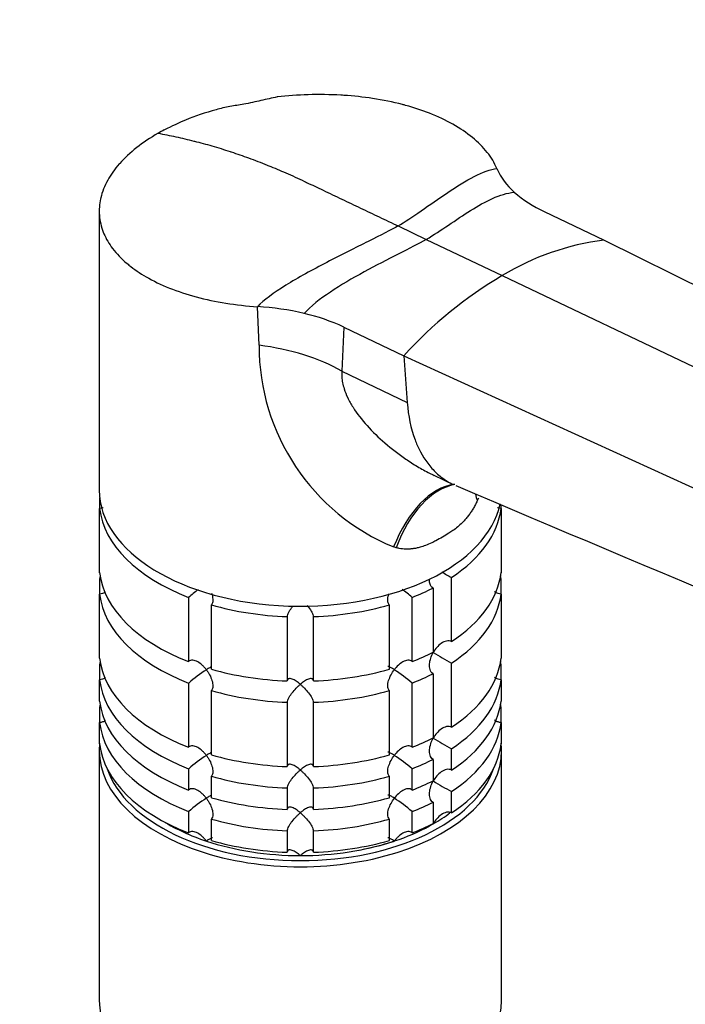
# Model space of a CAD drawing. Units: millimetres. Extents: x 0 to 1478, y 0 to 1758.
# Drawn here: x 1036 to 1112, y 443 to 555 of the extents above; entities that cross this region are included whole.
import ezdxf
from ezdxf import colors
from ezdxf.entities.mleader import LeaderData, LeaderLine
from ezdxf.math import Vec2, Vec3

# ---------------------------------------------------------------- set-up
doc = ezdxf.new("R2010")
doc.units = ezdxf.units.MM
doc.layers.add('DV6_Défaut', color=7, linetype='Continuous')
doc.layers.add('Défaut', color=7, linetype='Continuous')

# ---------------------------------------------------------------- blocks, each defined once
blk = doc.blocks.new('_DOT')
at = {"color": 0}
blk.add_line((0, 0), (-1, 0), dxfattribs=at)
at = {"color": 0, "const_width": 0.333}
blk.add_lwpolyline([(-0.1665, 0, 1), (0.1665, 0, 1)], format="xyb", close=True, dxfattribs=at)
blk = doc.blocks.new('SE5')
at = {"layer": 'DV6_Défaut', "color": 7, "linetype": 'Continuous'}
for p, q in [((1052.89, 542.71), (1052.5, 542.53)), ((1045.42, 533.42), (1045.42, 501.5)), ((1096.29, 533.37), (1103.14, 530.1)), ((1079.59, 531.73), (1082.81, 530.19)), ((1082.81, 530.19), (1091.51, 526.05)), ((1103.14, 530.1), (1184.68, 489.63)), ((1091.51, 526.05), (1174.6, 486.47)), ((1063.69, 518.07), (1063.52, 522.49)), ((1073.39, 520.15), (1073.16, 515.11)), ((1073.39, 520.15), (1080.25, 516.88)), ((1080.25, 516.88), (1164.88, 478.2)), ((1080.25, 516.88), (1080.64, 511.54)), ((1073.16, 515.11), (1080.64, 511.54)), ((1083.7, 503.2), (1085.9, 502.15)), ((1045.47, 500.64), (1045.47, 499.41)), ((1088.79, 500.6), (1088.64, 500.27)), ((1045.47, 492.06), (1045.47, 499.41)), ((1091.37, 499.41), (1091.37, 499.83)), ((1091.37, 499.41), (1091.37, 492.06)), ((1079.37, 494.91), (1079.09, 495)), ((1045.47, 491.35), (1045.47, 489.62)), ((1085.71, 484.17), (1085.71, 491.52)), ((1091.37, 489.62), (1091.37, 491.35)), ((1083.59, 490.3), (1083.59, 482.95)), ((1045.47, 482.27), (1045.47, 489.62)), ((1055.64, 489.24), (1055.64, 481.89)), ((1081.19, 481.89), (1081.19, 489.24)), ((1091.37, 489.62), (1091.37, 482.27)), ((1058.24, 481.02), (1058.24, 488.37)), ((1078.59, 488.37), (1078.59, 481.02)), ((1066.92, 487.03), (1066.92, 479.68)), ((1069.92, 479.68), (1069.92, 487.03)), ((1045.47, 481.55), (1045.47, 479.82)), ((1085.71, 474.37), (1085.71, 481.72)), ((1091.37, 479.82), (1091.37, 481.55)), ((1083.59, 480.5), (1083.59, 473.15)), ((1045.47, 477.37), (1045.47, 479.82)), ((1055.64, 479.44), (1055.64, 472.09)), ((1081.19, 472.09), (1081.19, 479.44)), ((1091.37, 479.82), (1091.37, 477.37)), ((1058.24, 471.22), (1058.24, 478.57)), ((1078.59, 478.57), (1078.59, 471.22)), ((1045.47, 476.65), (1045.47, 474.92)), ((1066.92, 477.23), (1066.92, 469.88)), ((1069.92, 469.88), (1069.92, 477.23)), ((1091.37, 474.92), (1091.37, 476.65)), ((1045.47, 472.47), (1045.47, 474.92)), ((1091.37, 474.92), (1091.37, 472.47)), ((1045.42, 471.7), (1045.42, 443.12)), ((1085.71, 469.48), (1085.71, 471.93)), ((1091.42, 443.12), (1091.42, 471.7)), ((1083.59, 470.7), (1083.59, 468.25)), ((1055.64, 469.64), (1055.64, 467.19)), ((1058.24, 466.32), (1058.24, 468.77)), ((1078.59, 468.77), (1078.59, 466.32)), ((1081.19, 467.19), (1081.19, 469.64)), ((1066.92, 467.43), (1066.92, 464.98)), ((1069.92, 464.98), (1069.92, 467.43)), ((1085.71, 464.58), (1085.71, 467.03)), ((1083.59, 465.8), (1083.59, 463.35)), ((1055.64, 464.74), (1055.64, 462.29)), ((1081.19, 462.29), (1081.19, 464.74)), ((1058.24, 461.43), (1058.24, 463.88)), ((1078.59, 463.88), (1078.59, 461.43)), ((1066.92, 462.53), (1066.92, 460.08)), ((1069.92, 460.08), (1069.92, 462.53))]:
    blk.add_line(p, q, dxfattribs=at)
for centre, radius, start, end in [((1098.06, 541.49), 7.85, 203.9763, 228.7206), ((1102.09, 545.98), 13.88, 228.4452, 245.2852), ((1107.03, 500.21), 30.15, 97.4162, 120.9939), ((1116.55, 483.78), 49.13, 120.645, 137.6402), ((1061.54, 490.39), 32.17, 76.8652, 86.475), ((1063.68, 499.3), 23, 65.0102, 77.0072), ((1088.6, 518.02), 24.91, 179.8914, 247.5532), ((3648.06, 6531.13), 6550.83, 246.978559, 247.631816), ((1105.52, 528.23), 41.72, 239.872, 241.6411), ((1067.48, 475.56), 18.09, 126.4362, 130.8718), ((1069.35, 475.56), 18.09, 49.1282, 53.7264), ((1105.52, 518.44), 41.72, 238.332, 241.6411), ((1067.51, 465.72), 18.13, 122.8631, 130.8618), ((1069.35, 465.76), 18.09, 49.1282, 57.147), ((1105.52, 508.64), 41.72, 238.332, 241.6411), ((1067.51, 455.92), 18.13, 122.8631, 130.8618), ((1069.35, 455.96), 18.09, 49.1282, 57.147), ((1105.52, 503.74), 41.72, 238.332, 241.6411), ((1067.51, 451.03), 18.13, 122.8631, 130.8618), ((1069.35, 451.06), 18.09, 49.1282, 57.147)]:
    blk.add_arc(centre, radius, start, end, dxfattribs=at)
for centre, major_axis, ratio, start_param, end_param in [((1059.81, 507.4), (18.88, 0), 0.57735, 0.785398, 1.363778), ((1068.42, 501.5), (-23, 0), 0.57735, 0, 3.022891), ((1085.99, 487.39), (-1.16, -14.84), 0.570461, 3.274723, 4.218916), ((1086.46, 487.36), (-0.8, -14.86), 0.573609, 3.277182, 4.210181), ((1101.73, 496.18), (12.91, -7.41), 0.455877, 3.500136, 3.593669), ((1068.42, 500.28), (-23, 0), 0.57735, 0.065229, 0.981969), ((1068.42, 500.28), (23, 0), 0.57735, 5.563016, 6.217956), ((1068.42, 492.93), (-23, 0), 0.57735, 0.065229, 0.981969), ((1068.42, 490.48), (-23, 0), 0.57735, -0.092363, -0.065229), ((1068.42, 492.93), (23, 0), 0.57735, 5.563016, 6.217956), ((1068.42, 490.48), (23, 0), 0.57735, 0.065229, 0.092363), ((1068.42, 500.28), (23, 0), 0.57735, -0.981969, -0.850627), ((1068.42, 490.48), (-23, 0), 0.57735, 0.065229, 0.981969), ((1068.42, 490.48), (23, 0), 0.57735, 5.563016, 6.217956), ((1068.42, 500.28), (-23, 0), 0.57735, 1.112427, 1.505567), ((1068.42, 500.28), (23, 0), 0.57735, 4.777618, 5.170759), ((1068.42, 483.13), (-23, 0), 0.57735, 0.065229, 0.981969), ((1068.42, 492.93), (23, 0), 0.57735, -0.981969, -0.850627), ((1068.42, 483.13), (23, 0), 0.57735, 5.563016, 6.217956), ((1068.42, 480.68), (-23, 0), 0.57735, -0.092363, -0.065229), ((1068.42, 492.93), (-23, 0), 0.57735, 1.112427, 1.505567), ((1068.42, 492.93), (23, 0), 0.57735, 4.777618, 5.170759), ((1068.42, 480.68), (23, 0), 0.57735, 0.065229, 0.092363), ((1068.42, 490.48), (23, 0), 0.57735, -0.981969, -0.850627), ((1068.42, 480.68), (-23, 0), 0.57735, 0.065229, 0.981969), ((1068.42, 480.68), (23, 0), 0.57735, 5.563016, 6.217956), ((1068.42, 490.48), (-23, 0), 0.57735, 1.112427, 1.505567), ((1068.42, 490.48), (23, 0), 0.57735, 4.777618, 5.170759), ((1068.42, 478.23), (-23, 0), 0.57735, 0.065229, 0.981969), ((1068.42, 475.78), (-23, 0), 0.57735, -0.092363, -0.065229), ((1068.42, 478.23), (23, 0), 0.57735, 5.563016, 6.217956), ((1068.42, 475.78), (23, 0), 0.57735, 0.065229, 0.092363), ((1068.42, 475.78), (-23, 0), 0.57735, 0.065229, 0.981969), ((1068.42, 475.78), (23, 0), 0.57735, 5.563016, 6.217956), ((1068.42, 483.13), (23, 0), 0.57735, -0.981969, -0.850627), ((1068.42, 471.7), (23, 0), 0.57735, 3.076364, 6.283185), ((1068.42, 473.33), (-23, 0), 0.57735, 0.065229, 0.981969), ((1068.42, 473.33), (23, 0), 0.57735, 5.563016, 6.217956), ((1068.42, 471.7), (23, 0), 0.57735, 0, 0.065229), ((1068.42, 483.13), (-23, 0), 0.57735, 1.112427, 1.505567), ((1068.42, 483.13), (23, 0), 0.57735, 4.777618, 5.170759), ((1068.42, 480.68), (23, 0), 0.57735, -0.981969, -0.850627), ((1068.42, 472.11), (-22.5, 0), 0.57735, 0.192365, 2.949228), ((1068.42, 480.68), (-23, 0), 0.57735, 1.112427, 1.505567), ((1068.42, 480.68), (23, 0), 0.57735, 4.777618, 5.170759), ((1068.42, 478.23), (23, 0), 0.57735, -0.981969, -0.850627), ((1068.42, 478.23), (-23, 0), 0.57735, 1.112427, 1.505567), ((1068.42, 478.23), (23, 0), 0.57735, 4.777618, 5.170759), ((1068.42, 475.78), (23, 0), 0.57735, -0.981969, -0.850627), ((1068.42, 472.11), (-21.5, 0), 0.57735, -3.926991, -3.792298), ((1068.42, 472.11), (-21.5, 0), 0.57735, 0.755793, 1.047198), ((1068.42, 475.78), (-23, 0), 0.57735, 1.112427, 1.505567), ((1068.42, 475.78), (23, 0), 0.57735, 4.777618, 5.170759), ((1068.42, 472.11), (21.5, 0), 0.57735, 5.03414, 5.497787), ((1068.42, 473.33), (23, 0), 0.57735, -0.981969, -0.850627), ((1068.42, 472.11), (-21.5, 0), 0.57735, 1.047198, 1.570796), ((1068.42, 473.33), (-23, 0), 0.57735, 1.112427, 1.505567), ((1068.42, 472.11), (-21.5, 0), 0.57735, 1.570796, 2.094395), ((1068.42, 473.33), (23, 0), 0.57735, 4.777618, 5.170759), ((1068.42, 443.12), (-23, 0), 0.57735, 0, 3.141593)]:
    blk.add_ellipse(centre, major_axis=major_axis, ratio=ratio, start_param=start_param, end_param=end_param, dxfattribs=at)
for points, knots in [([(1065.8, 546.49), (1065.12, 546.33), (1063.96, 546.09), (1062.11, 545.64), (1060.34, 545.41), (1058.05, 544.86), (1055.42, 543.96), (1053.75, 543.14), (1052.89, 542.71)], [0, 0, 0, 0, 0.144346, 0.288063, 0.39959, 0.515197, 0.78782, 1, 1, 1, 1]), ([(1090.89, 538.3), (1090.62, 538.93), (1089.88, 540.17), (1088.18, 541.88), (1085.95, 543.39), (1083.35, 544.61), (1081.41, 545.25), (1080.46, 545.51), (1080.34, 545.55), (1079.13, 545.87), (1076.82, 546.34), (1074.4, 546.6), (1071.93, 546.75), (1069.39, 546.79), (1066.95, 546.62), (1065.78, 546.49)], [0, 0, 0, 0, 0.111975, 0.224001, 0.336059, 0.448127, 0.547543, 0.547543, 0.547543, 0.560184, 0.672206, 0.774336, 0.784177, 0.896084, 1, 1, 1, 1]), ([(1052.15, 542.33), (1051.26, 541.81), (1049.62, 540.71), (1048.3, 539.48), (1047.2, 538.23), (1046.28, 536.94), (1045.74, 535.58), (1045.44, 534.25), (1045.34, 532.91), (1045.65, 531.58), (1046.17, 530.31), (1046.91, 529.07), (1048.02, 527.91), (1048.75, 527.31), (1048.82, 527.25), (1049.41, 526.77), (1050.8, 525.82), (1053.38, 524.58), (1056.45, 523.56), (1059.86, 522.84), (1062.28, 522.57), (1063.52, 522.49)], [0, 0, 0, 0, 0.076747, 0.15351, 0.155902, 0.230302, 0.307135, 0.311804, 0.384014, 0.46094, 0.467706, 0.537911, 0.614918, 0.623608, 0.623608, 0.623608, 0.691948, 0.768986, 0.846017, 0.923026, 1, 1, 1, 1]), ([(1052.15, 542.33), (1052.83, 542.21), (1054.18, 541.94), (1055.57, 541.61), (1056.95, 541.26), (1058.33, 540.89), (1059.74, 540.45), (1061.14, 539.99), (1062.54, 539.5), (1063.97, 538.95), (1065.39, 538.38), (1066.81, 537.78), (1068.25, 537.13), (1069.04, 536.75), (1069.12, 536.71), (1069.76, 536.41), (1071.1, 535.77), (1073.16, 534.79), (1075.31, 533.77), (1077.45, 532.75), (1078.87, 532.07), (1079.59, 531.73)], [0, 0, 0, 0, 0.076747, 0.15351, 0.155902, 0.230302, 0.307135, 0.311804, 0.384014, 0.46094, 0.467706, 0.537911, 0.614918, 0.623608, 0.623608, 0.623608, 0.691948, 0.768986, 0.846017, 0.923026, 1, 1, 1, 1]), ([(1073.16, 515.11), (1073.15, 514.89), (1073.14, 514.46), (1073.23, 513.78), (1073.44, 512.98), (1073.82, 512.03), (1074.64, 510.59), (1076.04, 508.8), (1078.09, 506.82), (1080.06, 505.3), (1081.8, 504.19), (1082.89, 503.59), (1083.54, 503.27), (1083.72, 503.19)], [0, 0, 0, 0, 0.045567, 0.091348, 0.137935, 0.206406, 0.282482, 0.437009, 0.60329, 0.778558, 0.871214, 0.965515, 1, 1, 1, 1]), ([(1080.64, 511.54), (1080.75, 509.99), (1081.1, 508.3), (1082.12, 505.8), (1083.08, 504.29), (1084.56, 502.91), (1085.42, 502.38), (1085.91, 502.15)], [0, 0, 0, 0, 0.347199, 0.404858, 0.694398, 0.837276, 1, 1, 1, 1]), ([(1088.64, 500.27), (1088.61, 500.19), (1088.54, 500.05), (1088.43, 499.84), (1088.32, 499.63), (1088.2, 499.42), (1088.08, 499.22), (1087.96, 499.02), (1087.82, 498.83), (1087.69, 498.64), (1087.54, 498.45), (1087.39, 498.27), (1087.24, 498.09), (1087.08, 497.92), (1086.81, 497.65), (1086.41, 497.29), (1085.9, 496.9), (1085.32, 496.51), (1084.68, 496.13), (1084.02, 495.76), (1083.37, 495.43), (1082.77, 495.18), (1082.18, 494.98), (1081.69, 494.86), (1081.27, 494.79), (1080.87, 494.75), (1080.47, 494.74), (1080.09, 494.77), (1079.72, 494.82), (1079.49, 494.88), (1079.37, 494.91)], [0, 0, 0, 0, 0.01821, 0.036517, 0.054947, 0.073524, 0.092271, 0.111211, 0.130366, 0.149759, 0.16941, 0.189338, 0.209564, 0.230105, 0.25098, 0.309075, 0.375106, 0.423768, 0.499646, 0.577224, 0.623325, 0.688873, 0.746807, 0.78554, 0.823201, 0.859909, 0.895799, 0.931009, 0.965691, 1, 1, 1, 1]), ([(1045.86, 499.49), (1045.84, 499.49), (1045.83, 499.48), (1045.7, 499.44), (1045.58, 499.42), (1045.47, 499.41)], [0, 0, 0, 0, 0.119357, 0.119357, 1, 1, 1, 1]), ([(1091.37, 499.41), (1091.25, 499.42), (1091.13, 499.44), (1091, 499.48), (1090.98, 499.49), (1090.96, 499.5)], [0, 0, 0, 0, 0.8540491, 0.8540491, 1, 1, 1, 1]), ([(1083.59, 490.3), (1083.5, 490.35), (1083.43, 490.41), (1083.32, 490.57), (1083.28, 490.66), (1083.2, 490.91), (1083.18, 491.07), (1083.18, 491.23)], [0, 0, 0, 0, 0.288989, 0.288989, 0.577978, 0.577978, 1, 1, 1, 1]), ([(1046.13, 489.85), (1046.13, 489.85), (1046.12, 489.85), (1046.03, 489.78), (1045.92, 489.72), (1045.7, 489.64), (1045.58, 489.62), (1045.47, 489.62)], [0, 0, 0, 0, 0.01299, 0.01299, 0.506495, 0.506495, 1, 1, 1, 1]), ([(1058.25, 489.71), (1058.28, 489.65), (1058.3, 489.59), (1058.38, 489.3), (1058.42, 489.08), (1058.41, 488.78), (1058.4, 488.68), (1058.34, 488.51), (1058.29, 488.43), (1058.24, 488.37)], [0, 0, 0, 0, 0.1268, 0.1268, 0.5634, 0.5634, 0.7817, 0.7817, 1, 1, 1, 1]), ([(1078.59, 488.37), (1078.54, 488.43), (1078.49, 488.51), (1078.44, 488.68), (1078.42, 488.78), (1078.41, 489.08), (1078.45, 489.3), (1078.53, 489.56), (1078.54, 489.6), (1078.55, 489.63)], [0, 0, 0, 0, 0.230488, 0.230488, 0.460976, 0.460976, 0.921953, 0.921953, 1, 1, 1, 1]), ([(1091.37, 489.62), (1091.25, 489.62), (1091.13, 489.64), (1090.91, 489.72), (1090.81, 489.78), (1090.68, 489.87), (1090.65, 489.89), (1090.62, 489.91)], [0, 0, 0, 0, 0.432944, 0.432944, 0.865888, 0.865888, 1, 1, 1, 1]), ([(1066.92, 487.03), (1066.92, 487.1), (1066.94, 487.18), (1067, 487.35), (1067.04, 487.44), (1067.14, 487.63), (1067.2, 487.73), (1067.33, 487.92), (1067.4, 488.01), (1067.51, 488.15), (1067.54, 488.2), (1067.58, 488.24)], [0, 0, 0, 0, 0.222823, 0.222823, 0.445645, 0.445645, 0.668468, 0.668468, 0.89129, 0.89129, 1, 1, 1, 1]), ([(1069.18, 488.32), (1069.24, 488.25), (1069.3, 488.18), (1069.5, 487.92), (1069.64, 487.72), (1069.79, 487.44), (1069.83, 487.35), (1069.89, 487.18), (1069.91, 487.1), (1069.92, 487.03)], [0, 0, 0, 0, 0.165497, 0.165497, 0.582749, 0.582749, 0.791374, 0.791374, 1, 1, 1, 1]), ([(1085.71, 484.17), (1085.62, 484.22), (1085.52, 484.25), (1085.32, 484.27), (1085.22, 484.26), (1084.91, 484.2), (1084.71, 484.1), (1084.34, 483.84), (1084.17, 483.68), (1083.87, 483.33), (1083.73, 483.13), (1083.62, 482.93)], [0, 0, 0, 0, 0.125, 0.125, 0.25, 0.25, 0.5, 0.5, 0.75, 0.75, 1, 1, 1, 1]), ([(1083.59, 480.5), (1083.5, 480.55), (1083.43, 480.61), (1083.32, 480.78), (1083.28, 480.87), (1083.18, 481.17), (1083.17, 481.39), (1083.21, 481.84), (1083.26, 482.06), (1083.41, 482.51), (1083.5, 482.72), (1083.62, 482.93)], [0, 0, 0, 0, 0.125, 0.125, 0.25, 0.25, 0.5, 0.5, 0.75, 0.75, 1, 1, 1, 1]), ([(1057.67, 480.96), (1057.6, 481.05), (1057.52, 481.14), (1057.37, 481.31), (1057.29, 481.39), (1057.04, 481.62), (1056.86, 481.75), (1056.5, 481.95), (1056.31, 482.02), (1056.03, 482.04), (1055.94, 482.04), (1055.78, 481.99), (1055.7, 481.95), (1055.64, 481.89)], [0, 0, 0, 0, 0.125, 0.125, 0.25, 0.25, 0.5, 0.5, 0.75, 0.75, 0.875, 0.875, 1, 1, 1, 1]), ([(1058.26, 481.29), (1058.2, 481.26), (1058.13, 481.23), (1057.94, 481.12), (1057.81, 481.05), (1057.67, 480.96)], [0, 0, 0, 0, 0.423769, 0.423769, 1, 1, 1, 1]), ([(1079.17, 480.96), (1079.1, 481), (1079.03, 481.04), (1078.9, 481.12), (1078.84, 481.15), (1078.68, 481.24), (1078.58, 481.29), (1078.48, 481.32), (1078.46, 481.32), (1078.44, 481.31)], [0, 0, 0, 0, 0.201023, 0.201023, 0.402045, 0.402045, 0.804091, 0.804091, 1, 1, 1, 1]), ([(1081.19, 481.89), (1081.13, 481.95), (1081.05, 481.99), (1080.89, 482.04), (1080.8, 482.04), (1080.53, 482.02), (1080.33, 481.95), (1079.97, 481.75), (1079.79, 481.62), (1079.46, 481.31), (1079.31, 481.14), (1079.17, 480.96)], [0, 0, 0, 0, 0.125, 0.125, 0.25, 0.25, 0.5, 0.5, 0.75, 0.75, 1, 1, 1, 1]), ([(1046.13, 480.05), (1046.13, 480.05), (1046.12, 480.05), (1046.03, 479.98), (1045.92, 479.92), (1045.7, 479.84), (1045.58, 479.82), (1045.47, 479.82)], [0, 0, 0, 0, 0.01299, 0.01299, 0.506495, 0.506495, 1, 1, 1, 1]), ([(1057.67, 480.96), (1057.74, 480.86), (1057.8, 480.77), (1057.93, 480.57), (1057.99, 480.47), (1058.16, 480.16), (1058.25, 479.94), (1058.38, 479.51), (1058.42, 479.28), (1058.41, 478.98), (1058.4, 478.88), (1058.34, 478.71), (1058.29, 478.63), (1058.24, 478.57)], [0, 0, 0, 0, 0.125, 0.125, 0.25, 0.25, 0.5, 0.5, 0.75, 0.75, 0.875, 0.875, 1, 1, 1, 1]), ([(1068.42, 479.29), (1068.34, 479.36), (1068.25, 479.43), (1068.09, 479.55), (1068.01, 479.6), (1067.77, 479.76), (1067.62, 479.84), (1067.33, 479.94), (1067.19, 479.96), (1067.04, 479.92), (1067, 479.89), (1066.94, 479.8), (1066.92, 479.75), (1066.92, 479.68)], [0, 0, 0, 0, 0.125, 0.125, 0.25, 0.25, 0.5, 0.5, 0.75, 0.75, 0.875, 0.875, 1, 1, 1, 1]), ([(1069.92, 479.68), (1069.91, 479.75), (1069.89, 479.8), (1069.83, 479.89), (1069.79, 479.92), (1069.69, 479.95), (1069.63, 479.95), (1069.5, 479.93), (1069.43, 479.92), (1069.22, 479.84), (1069.06, 479.76), (1068.82, 479.61), (1068.74, 479.55), (1068.58, 479.43), (1068.5, 479.36), (1068.42, 479.29)], [0, 0, 0, 0, 0.125, 0.125, 0.25, 0.25, 0.375, 0.375, 0.5, 0.5, 0.75, 0.75, 0.875, 0.875, 1, 1, 1, 1]), ([(1078.59, 478.57), (1078.48, 478.69), (1078.42, 478.88), (1078.41, 479.28), (1078.45, 479.5), (1078.58, 479.94), (1078.67, 480.16), (1078.9, 480.57), (1079.03, 480.77), (1079.17, 480.96)], [0, 0, 0, 0, 0.25, 0.25, 0.5, 0.5, 0.75, 0.75, 1, 1, 1, 1]), ([(1091.37, 479.82), (1091.25, 479.82), (1091.13, 479.84), (1090.91, 479.92), (1090.81, 479.98), (1090.68, 480.07), (1090.65, 480.09), (1090.62, 480.11)], [0, 0, 0, 0, 0.432944, 0.432944, 0.865888, 0.865888, 1, 1, 1, 1]), ([(1066.92, 477.23), (1066.92, 477.3), (1066.94, 477.38), (1067, 477.55), (1067.04, 477.64), (1067.14, 477.83), (1067.2, 477.93), (1067.33, 478.12), (1067.4, 478.21), (1067.62, 478.49), (1067.77, 478.67), (1068.01, 478.92), (1068.09, 479), (1068.25, 479.15), (1068.34, 479.22), (1068.42, 479.29)], [0, 0, 0, 0, 0.125, 0.125, 0.25, 0.25, 0.375, 0.375, 0.5, 0.5, 0.75, 0.75, 0.875, 0.875, 1, 1, 1, 1]), ([(1068.42, 479.29), (1068.5, 479.22), (1068.58, 479.15), (1068.74, 479), (1068.82, 478.92), (1069.06, 478.67), (1069.22, 478.49), (1069.5, 478.12), (1069.64, 477.93), (1069.79, 477.64), (1069.83, 477.55), (1069.89, 477.38), (1069.91, 477.3), (1069.92, 477.23)], [0, 0, 0, 0, 0.125, 0.125, 0.25, 0.25, 0.5, 0.5, 0.75, 0.75, 0.875, 0.875, 1, 1, 1, 1]), ([(1046.13, 475.15), (1046.13, 475.15), (1046.12, 475.15), (1046.03, 475.08), (1045.92, 475.02), (1045.7, 474.94), (1045.58, 474.92), (1045.47, 474.92)], [0, 0, 0, 0, 0.01299, 0.01299, 0.506495, 0.506495, 1, 1, 1, 1]), ([(1085.71, 474.37), (1085.62, 474.42), (1085.52, 474.45), (1085.32, 474.47), (1085.22, 474.47), (1084.91, 474.4), (1084.71, 474.3), (1084.34, 474.04), (1084.17, 473.88), (1083.87, 473.53), (1083.73, 473.33), (1083.62, 473.13)], [0, 0, 0, 0, 0.125, 0.125, 0.25, 0.25, 0.5, 0.5, 0.75, 0.75, 1, 1, 1, 1]), ([(1091.37, 474.92), (1091.25, 474.92), (1091.13, 474.94), (1090.91, 475.02), (1090.81, 475.08), (1090.68, 475.17), (1090.65, 475.19), (1090.62, 475.21)], [0, 0, 0, 0, 0.432944, 0.432944, 0.865888, 0.865888, 1, 1, 1, 1]), ([(1083.59, 470.7), (1083.5, 470.75), (1083.43, 470.82), (1083.32, 470.98), (1083.28, 471.07), (1083.18, 471.37), (1083.17, 471.59), (1083.21, 472.04), (1083.26, 472.27), (1083.41, 472.71), (1083.5, 472.93), (1083.62, 473.13)], [0, 0, 0, 0, 0.125, 0.125, 0.25, 0.25, 0.5, 0.5, 0.75, 0.75, 1, 1, 1, 1]), ([(1057.67, 471.16), (1057.6, 471.25), (1057.52, 471.34), (1057.37, 471.51), (1057.29, 471.59), (1057.04, 471.82), (1056.86, 471.95), (1056.5, 472.16), (1056.31, 472.23), (1056.03, 472.25), (1055.94, 472.24), (1055.78, 472.19), (1055.7, 472.15), (1055.64, 472.09)], [0, 0, 0, 0, 0.125, 0.125, 0.25, 0.25, 0.5, 0.5, 0.75, 0.75, 0.875, 0.875, 1, 1, 1, 1]), ([(1081.19, 472.09), (1081.13, 472.15), (1081.05, 472.19), (1080.89, 472.24), (1080.8, 472.25), (1080.53, 472.23), (1080.33, 472.16), (1079.97, 471.95), (1079.79, 471.82), (1079.46, 471.51), (1079.31, 471.34), (1079.17, 471.16)], [0, 0, 0, 0, 0.125, 0.125, 0.25, 0.25, 0.5, 0.5, 0.75, 0.75, 1, 1, 1, 1]), ([(1058.26, 471.49), (1058.2, 471.47), (1058.13, 471.43), (1057.94, 471.33), (1057.81, 471.25), (1057.67, 471.16)], [0, 0, 0, 0, 0.4237694, 0.4237694, 1, 1, 1, 1]), ([(1057.67, 471.16), (1057.74, 471.07), (1057.8, 470.97), (1057.93, 470.77), (1057.99, 470.67), (1058.16, 470.36), (1058.25, 470.14), (1058.38, 469.71), (1058.42, 469.49), (1058.41, 469.18), (1058.4, 469.08), (1058.34, 468.91), (1058.29, 468.83), (1058.24, 468.77)], [0, 0, 0, 0, 0.125, 0.125, 0.25, 0.25, 0.5, 0.5, 0.75, 0.75, 0.875, 0.875, 1, 1, 1, 1]), ([(1078.59, 468.77), (1078.48, 468.9), (1078.42, 469.08), (1078.41, 469.49), (1078.45, 469.71), (1078.58, 470.14), (1078.67, 470.36), (1078.9, 470.77), (1079.03, 470.97), (1079.17, 471.16)], [0, 0, 0, 0, 0.25, 0.25, 0.5, 0.5, 0.75, 0.75, 1, 1, 1, 1]), ([(1079.17, 471.16), (1079.1, 471.2), (1079.03, 471.25), (1078.9, 471.32), (1078.84, 471.36), (1078.68, 471.45), (1078.58, 471.49), (1078.48, 471.52), (1078.46, 471.52), (1078.44, 471.52)], [0, 0, 0, 0, 0.201023, 0.201023, 0.402045, 0.402045, 0.804091, 0.804091, 1, 1, 1, 1]), ([(1068.42, 469.49), (1068.34, 469.56), (1068.25, 469.63), (1068.09, 469.75), (1068.01, 469.81), (1067.77, 469.96), (1067.62, 470.04), (1067.33, 470.14), (1067.19, 470.16), (1067.04, 470.12), (1067, 470.09), (1066.94, 470.01), (1066.92, 469.95), (1066.92, 469.88)], [0, 0, 0, 0, 0.125, 0.125, 0.25, 0.25, 0.5, 0.5, 0.75, 0.75, 0.875, 0.875, 1, 1, 1, 1]), ([(1069.92, 469.88), (1069.91, 469.95), (1069.89, 470.01), (1069.83, 470.09), (1069.79, 470.12), (1069.69, 470.15), (1069.63, 470.15), (1069.5, 470.14), (1069.43, 470.12), (1069.22, 470.04), (1069.06, 469.96), (1068.82, 469.81), (1068.74, 469.75), (1068.58, 469.63), (1068.5, 469.56), (1068.42, 469.49)], [0, 0, 0, 0, 0.125, 0.125, 0.25, 0.25, 0.375, 0.375, 0.5, 0.5, 0.75, 0.75, 0.875, 0.875, 1, 1, 1, 1]), ([(1066.92, 467.43), (1066.92, 467.5), (1066.94, 467.58), (1067, 467.75), (1067.04, 467.84), (1067.14, 468.03), (1067.2, 468.13), (1067.33, 468.32), (1067.4, 468.42), (1067.62, 468.7), (1067.77, 468.87), (1068.01, 469.12), (1068.09, 469.2), (1068.25, 469.35), (1068.34, 469.43), (1068.42, 469.49)], [0, 0, 0, 0, 0.125, 0.125, 0.25, 0.25, 0.375, 0.375, 0.5, 0.5, 0.75, 0.75, 0.875, 0.875, 1, 1, 1, 1]), ([(1068.42, 469.49), (1068.5, 469.43), (1068.58, 469.35), (1068.74, 469.2), (1068.82, 469.12), (1069.06, 468.87), (1069.22, 468.7), (1069.5, 468.32), (1069.64, 468.13), (1069.79, 467.84), (1069.83, 467.75), (1069.89, 467.58), (1069.91, 467.5), (1069.92, 467.43)], [0, 0, 0, 0, 0.125, 0.125, 0.25, 0.25, 0.5, 0.5, 0.75, 0.75, 0.875, 0.875, 1, 1, 1, 1]), ([(1085.71, 469.48), (1085.62, 469.52), (1085.52, 469.55), (1085.32, 469.57), (1085.22, 469.57), (1084.91, 469.5), (1084.71, 469.4), (1084.34, 469.14), (1084.17, 468.98), (1083.87, 468.63), (1083.73, 468.44), (1083.62, 468.23)], [0, 0, 0, 0, 0.125, 0.125, 0.25, 0.25, 0.5, 0.5, 0.75, 0.75, 1, 1, 1, 1]), ([(1083.59, 465.8), (1083.5, 465.85), (1083.43, 465.92), (1083.32, 466.08), (1083.28, 466.17), (1083.18, 466.47), (1083.17, 466.69), (1083.21, 467.14), (1083.26, 467.37), (1083.41, 467.81), (1083.5, 468.03), (1083.62, 468.23)], [0, 0, 0, 0, 0.125, 0.125, 0.25, 0.25, 0.5, 0.5, 0.75, 0.75, 1, 1, 1, 1]), ([(1057.67, 466.26), (1057.6, 466.35), (1057.52, 466.44), (1057.37, 466.61), (1057.29, 466.69), (1057.04, 466.92), (1056.86, 467.05), (1056.5, 467.26), (1056.31, 467.33), (1056.03, 467.35), (1055.94, 467.34), (1055.78, 467.29), (1055.7, 467.25), (1055.64, 467.19)], [0, 0, 0, 0, 0.125, 0.125, 0.25, 0.25, 0.5, 0.5, 0.75, 0.75, 0.875, 0.875, 1, 1, 1, 1]), ([(1058.26, 466.59), (1058.2, 466.57), (1058.13, 466.53), (1057.94, 466.43), (1057.81, 466.35), (1057.67, 466.26)], [0, 0, 0, 0, 0.423769, 0.423769, 1, 1, 1, 1]), ([(1079.17, 466.26), (1079.1, 466.3), (1079.03, 466.35), (1078.9, 466.42), (1078.84, 466.46), (1078.68, 466.55), (1078.58, 466.59), (1078.48, 466.62), (1078.46, 466.62), (1078.44, 466.62)], [0, 0, 0, 0, 0.201023, 0.201023, 0.402045, 0.402045, 0.804091, 0.804091, 1, 1, 1, 1]), ([(1081.19, 467.19), (1081.13, 467.25), (1081.05, 467.29), (1080.89, 467.34), (1080.8, 467.35), (1080.53, 467.33), (1080.33, 467.26), (1079.97, 467.05), (1079.79, 466.92), (1079.46, 466.61), (1079.31, 466.44), (1079.17, 466.26)], [0, 0, 0, 0, 0.125, 0.125, 0.25, 0.25, 0.5, 0.5, 0.75, 0.75, 1, 1, 1, 1]), ([(1057.67, 466.26), (1057.74, 466.17), (1057.8, 466.07), (1057.93, 465.87), (1057.99, 465.77), (1058.16, 465.46), (1058.25, 465.25), (1058.38, 464.81), (1058.42, 464.59), (1058.41, 464.28), (1058.4, 464.18), (1058.34, 464.01), (1058.29, 463.94), (1058.24, 463.88)], [0, 0, 0, 0, 0.125, 0.125, 0.25, 0.25, 0.5, 0.5, 0.75, 0.75, 0.875, 0.875, 1, 1, 1, 1]), ([(1068.42, 464.6), (1068.34, 464.66), (1068.25, 464.73), (1068.09, 464.85), (1068.01, 464.91), (1067.77, 465.06), (1067.62, 465.14), (1067.33, 465.24), (1067.19, 465.26), (1067.04, 465.22), (1067, 465.19), (1066.94, 465.11), (1066.92, 465.05), (1066.92, 464.98)], [0, 0, 0, 0, 0.125, 0.125, 0.25, 0.25, 0.5, 0.5, 0.75, 0.75, 0.875, 0.875, 1, 1, 1, 1]), ([(1069.92, 464.98), (1069.91, 465.05), (1069.89, 465.11), (1069.83, 465.19), (1069.79, 465.22), (1069.69, 465.25), (1069.63, 465.25), (1069.5, 465.24), (1069.43, 465.22), (1069.22, 465.14), (1069.06, 465.06), (1068.82, 464.91), (1068.74, 464.85), (1068.58, 464.73), (1068.5, 464.66), (1068.42, 464.6)], [0, 0, 0, 0, 0.125, 0.125, 0.25, 0.25, 0.375, 0.375, 0.5, 0.5, 0.75, 0.75, 0.875, 0.875, 1, 1, 1, 1]), ([(1078.59, 463.88), (1078.48, 464), (1078.42, 464.18), (1078.41, 464.59), (1078.45, 464.81), (1078.58, 465.25), (1078.67, 465.46), (1078.9, 465.88), (1079.03, 466.07), (1079.17, 466.26)], [0, 0, 0, 0, 0.25, 0.25, 0.5, 0.5, 0.75, 0.75, 1, 1, 1, 1]), ([(1066.92, 462.53), (1066.92, 462.6), (1066.94, 462.68), (1067, 462.85), (1067.04, 462.95), (1067.14, 463.13), (1067.2, 463.23), (1067.33, 463.42), (1067.4, 463.52), (1067.62, 463.8), (1067.77, 463.97), (1068.01, 464.22), (1068.09, 464.3), (1068.25, 464.45), (1068.34, 464.53), (1068.42, 464.6)], [0, 0, 0, 0, 0.125, 0.125, 0.25, 0.25, 0.375, 0.375, 0.5, 0.5, 0.75, 0.75, 0.875, 0.875, 1, 1, 1, 1]), ([(1068.42, 464.6), (1068.5, 464.53), (1068.58, 464.45), (1068.74, 464.3), (1068.82, 464.22), (1069.06, 463.98), (1069.22, 463.8), (1069.5, 463.43), (1069.64, 463.23), (1069.79, 462.95), (1069.83, 462.85), (1069.89, 462.68), (1069.91, 462.6), (1069.92, 462.53)], [0, 0, 0, 0, 0.125, 0.125, 0.25, 0.25, 0.5, 0.5, 0.75, 0.75, 0.875, 0.875, 1, 1, 1, 1]), ([(1085.71, 464.58), (1085.62, 464.62), (1085.52, 464.65), (1085.32, 464.67), (1085.22, 464.67), (1084.91, 464.6), (1084.71, 464.5), (1084.34, 464.24), (1084.17, 464.08), (1083.87, 463.73), (1083.73, 463.54), (1083.62, 463.33)], [0, 0, 0, 0, 0.125, 0.125, 0.25, 0.25, 0.5, 0.5, 0.75, 0.75, 1, 1, 1, 1]), ([(1057.67, 461.36), (1057.6, 461.45), (1057.52, 461.54), (1057.37, 461.71), (1057.29, 461.79), (1057.04, 462.02), (1056.86, 462.15), (1056.5, 462.36), (1056.31, 462.43), (1056.03, 462.45), (1055.94, 462.44), (1055.78, 462.39), (1055.7, 462.35), (1055.64, 462.29)], [0, 0, 0, 0, 0.125, 0.125, 0.25, 0.25, 0.5, 0.5, 0.75, 0.75, 0.875, 0.875, 1, 1, 1, 1]), ([(1081.19, 462.29), (1081.13, 462.35), (1081.05, 462.39), (1080.89, 462.44), (1080.8, 462.45), (1080.53, 462.43), (1080.33, 462.36), (1079.97, 462.15), (1079.79, 462.02), (1079.54, 461.79), (1079.46, 461.71), (1079.31, 461.54), (1079.24, 461.45), (1079.17, 461.36)], [0, 0, 0, 0, 0.125, 0.125, 0.25, 0.25, 0.5, 0.5, 0.75, 0.75, 0.875, 0.875, 1, 1, 1, 1]), ([(1058.39, 461.72), (1058.37, 461.72), (1058.35, 461.72), (1058.25, 461.69), (1058.16, 461.65), (1057.99, 461.56), (1057.93, 461.52), (1057.8, 461.45), (1057.74, 461.4), (1057.67, 461.36)], [0, 0, 0, 0, 0.1878423, 0.1878423, 0.5939212, 0.5939212, 0.7969606, 0.7969606, 1, 1, 1, 1]), ([(1079.17, 461.36), (1079.1, 461.4), (1079.03, 461.45), (1078.9, 461.52), (1078.84, 461.56), (1078.68, 461.65), (1078.58, 461.69), (1078.48, 461.72), (1078.46, 461.72), (1078.44, 461.72)], [0, 0, 0, 0, 0.201023, 0.201023, 0.402045, 0.402045, 0.804091, 0.804091, 1, 1, 1, 1]), ([(1068.42, 459.7), (1068.34, 459.76), (1068.25, 459.83), (1068.09, 459.95), (1068.01, 460.01), (1067.77, 460.16), (1067.62, 460.24), (1067.33, 460.35), (1067.19, 460.37), (1067.04, 460.32), (1067, 460.29), (1066.94, 460.21), (1066.92, 460.15), (1066.92, 460.08)], [0, 0, 0, 0, 0.125, 0.125, 0.25, 0.25, 0.5, 0.5, 0.75, 0.75, 0.875, 0.875, 1, 1, 1, 1]), ([(1069.92, 460.08), (1069.91, 460.15), (1069.89, 460.21), (1069.83, 460.29), (1069.79, 460.32), (1069.69, 460.35), (1069.63, 460.35), (1069.5, 460.34), (1069.43, 460.32), (1069.22, 460.24), (1069.06, 460.16), (1068.82, 460.01), (1068.74, 459.95), (1068.58, 459.83), (1068.5, 459.76), (1068.42, 459.7)], [0, 0, 0, 0, 0.125, 0.125, 0.25, 0.25, 0.375, 0.375, 0.5, 0.5, 0.75, 0.75, 0.875, 0.875, 1, 1, 1, 1])]:
    blk.add_open_spline(points, degree=3, knots=knots, dxfattribs=at)
for points in [[(1052.86, 542.72), (1052.62, 542.59), (1052.38, 542.46), (1052.15, 542.33)], [(1079.59, 531.73), (1080.35, 532.17), (1082.16, 533.39), (1085.28, 535.6), (1088.38, 537.54), (1090.15, 538.22), (1090.89, 538.3)], [(1082.81, 530.19), (1083.66, 530.69), (1085.37, 531.81), (1087.89, 533.55), (1090.4, 534.98), (1092.06, 535.5), (1092.88, 535.59)], [(1079.59, 531.73), (1078.82, 531.29), (1076.39, 530.06), (1071.43, 527.6), (1066.52, 524.91), (1064.21, 523.24), (1063.52, 522.49)], [(1082.81, 530.19), (1081.95, 529.7), (1079.74, 528.56), (1075.69, 526.5), (1071.71, 524.19), (1069.62, 522.54), (1068.85, 521.71)]]:
    blk.add_open_spline(points, degree=3, dxfattribs=at)

msp = doc.modelspace()

# ---------------------------------------------------------------- block references
at = {"layer": 'Défaut'}
msp.add_blockref('SE5', (0, 0), dxfattribs=at)

# ---------------------------------------------------------------- leaders
at = {"layer": 'Défaut', "color": 7, "linetype": 'Continuous'}
ml = msp.add_multileader_mtext('Standard', dxfattribs=at)
ml.set_content('{\\pxsm0.9;\\fSolid Edge ISO|b1||i0||c0|p34;\\W1.;12/02/2018\\P}', color=256)
ml.set_leader_properties()
ml.set_arrow_properties(name='DOT')
ml.build(insert=Vec2(0, 0))
ml.multileader.update_dxf_attribs({"leader_type": 0, "dogleg_length": 0, "arrow_head_size": 12})
ctx = ml.context
ctx.base_point, ctx.char_height, ctx.arrow_head_size, ctx.landing_gap_size = Vec3(1390.41, 1750.71), 12, 12, 4.2
notes = []
notes.append((ctx, [(0, (0, 0, 0), (0, 0), (1, 0), 1, [])]))
ctx.mtext.insert = Vec3(1392.41, 1756.83)
for ctx, leaders in notes:
    for number, flags, end, landing, length, lines in leaders:
        leader = LeaderData()
        leader.index, (leader.has_last_leader_line, leader.has_dogleg_vector, leader.attachment_direction) = number, flags
        leader.last_leader_point, leader.dogleg_vector, leader.dogleg_length = Vec3(end), Vec3(landing), length
        for number, points, colour, breaks in lines:
            line = LeaderLine()
            line.index, line.vertices, line.color, line.breaks = number, Vec3.list(points), colors.encode_raw_color(colour), breaks
            leader.lines.append(line)
        ctx.leaders.append(leader)

doc.saveas('drawing.dxf')
